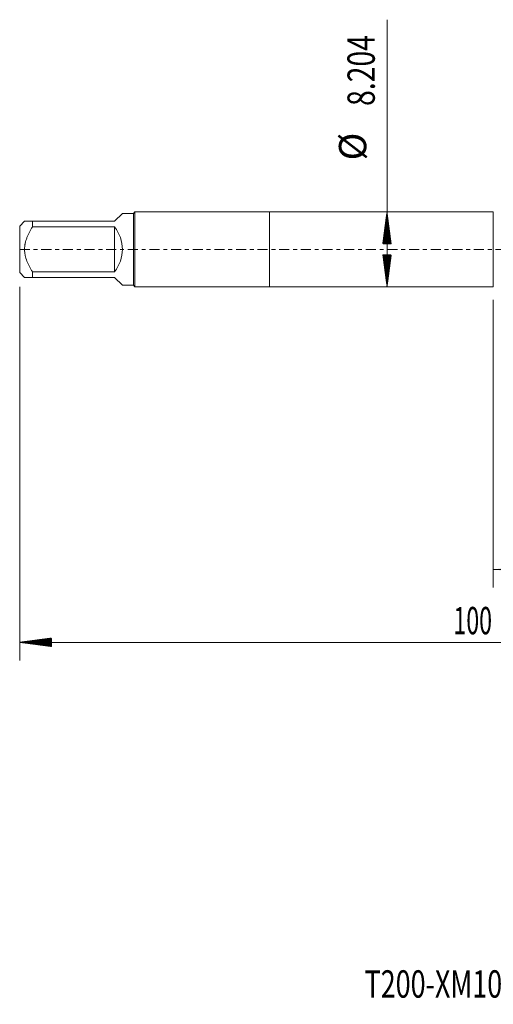
# Model space of a CAD drawing. Units: millimetres. Extents: x -27 to 96, y -83 to 39.
# Drawn here: x -27 to 25, y -83 to 25 of the extents above; entities that cross this region are included whole.
import ezdxf

# ---------------------------------------------------------------- set-up
doc = ezdxf.new("R2010")
doc.units = ezdxf.units.MM
doc.linetypes.add('CENTER', pattern=[47.5, 22, -8.5, 8.5, -8.5])
for name, color, linetype in [('1', 4, 'Continuous'), ('2', 7, 'Continuous'), ('SK1', 4, 'Continuous'), ('SK2', 7, 'Continuous'), ('SK4', 2, 'CENTER'), ('SK6', 5, 'Continuous')]:
    doc.layers.add(name, color=color, linetype=linetype)
doc.styles.add('iso_b_vert', font='simplex.shx')
doc.dimstyles.get("Standard").update_dxf_attribs({"dimtxt": 0.18, "dimasz": 0.18, "dimexe": 0.18, "dimexo": 0.0625, "dimgap": 0.09, "dimtad": 1, "dimzin": 0, "dimdsep": 52, "dimtxsty": 'Standard', "dimcen": 0.09, "dimadec": 0, "dimazin": 0, "dimtfac": 1, "dimtdec": 4, "dimtofl": 0, "dimtmove": 0, "dimatfit": 3, "dimfxl": 1, "dimtolj": 1, "dimtzin": 0, "dimarcsym": 0})

# ---------------------------------------------------------------- blocks, each defined once
blk = doc.blocks.new('_U3')
at = {"layer": 'SK2', "lineweight": 13}
for p, q in [((24.59, -5.5395), (24.59, -37.125832)), ((72.59, -7.213332), (72.59, -37.125832)), ((72.59, -35.125832), (24.59, -35.125832))]:
    blk.add_line(p, q, dxfattribs=at)
at = {"layer": 'SK2', "lineweight": 18}
for points in [[(24.59, -35.125832), (28.089998, -34.665048), (28.090002, -35.586615)], [(72.59, -35.125832), (69.090002, -35.586615), (69.089998, -34.665048)]]:
    blk.add_solid(points, dxfattribs=at)
at = {"layer": 'SK2', "lineweight": 18, "insert": (46.799229, -34.240717), "char_height": 3, "attachment_point": 7, "line_spacing_factor": 1.084337, "style": 'iso_b_vert'}
blk.add_mtext('\\W0.7361;48', dxfattribs=at)

msp = doc.modelspace()

# ---------------------------------------------------------------- hatches: boundary and pattern name
at = {"layer": '2', "lineweight": 13}
h = msp.add_hatch(dxfattribs=at)
h.set_pattern_fill('ANSI31', color=256, scale=0.0062, style=0)
h.paths.add_polyline_path([(-27.41, -43.1258), (-23.91, -42.665), (-23.91, -43.5866)])
at = {"layer": 'SK2', "lineweight": 13}
h = msp.add_hatch(dxfattribs=at)
h.set_pattern_fill('ANSI31', color=256, scale=0.0062, style=0)
h.paths.add_polyline_path([(12.918, 4.102), (13.3788, 0.602), (12.4573, 0.602)])
h = msp.add_hatch(dxfattribs=at)
h.set_pattern_fill('ANSI31', color=256, scale=0.0062, style=0)
h.paths.add_polyline_path([(12.918, -4.102), (12.4573, -0.602), (13.3788, -0.602)])

# ---------------------------------------------------------------- linework, layer by layer
at = {"layer": '1', "lineweight": 18}
for p, q in [((0, 4.102), (0, -4.102)), ((24.59, 4.102), (0, 4.102)), ((24.59, 4.102), (24.59, -4.102)), ((0, -4.102), (24.59, -4.102))]:
    msp.add_line(p, q, dxfattribs=at)
at = {"layer": '2', "lineweight": 18}
for p, q in [((-27.41, -4.1254), (-27.41, -45.1258)), ((72.59, -43.1258), (-27.41, -43.1258))]:
    msp.add_line(p, q, dxfattribs=at)
at = {"layer": 'SK1', "lineweight": 18}
for p, q in [((-17, 3.075), (-16.1371, 3.9379)), ((-14.918, 3.9379), (-16.1371, 3.9379)), ((-14.7539, 4.102), (-14.918, 3.9379)), ((-14.918, 3.9379), (-14.918, -3.9379)), ((-14.7539, -4.102), (-14.7539, 4.102)), ((0, 4.102), (-14.7539, 4.102)), ((0, 4.102), (0, -4.102)), ((-26.8729, 3.075), (-27.41, 2.5379)), ((-27.41, 2.5379), (-27.41, -2.5379)), ((-26.01, 3.075), (-17, 3.075)), ((-26.01, 2.46), (-26.01, 3.075)), ((-17, 2.46), (-26.01, 2.46)), ((-17, 2.46), (-17, -2.46)), ((-27.41, -2.5379), (-26.8729, -3.075)), ((-26.01, -2.46), (-17, -2.46)), ((-26.01, -3.075), (-26.01, -2.46)), ((-17, -3.075), (-26.01, -3.075)), ((-17, -3.075), (-16.1371, -3.9379)), ((-16.1371, -3.9379), (-14.918, -3.9379)), ((-14.918, -3.9379), (-14.7539, -4.102)), ((-14.7539, -4.102), (0, -4.102))]:
    msp.add_line(p, q, dxfattribs=at)
msp.add_arc((-20.075, 0), 3.9379, 321.340217, 38.659783, dxfattribs=at)
for points, knots in [([(-26.01, 3.075), (-26.0682, 3.075), (-26.1251, 3.075), (-26.2354, 3.075), (-26.289, 3.075), (-26.3912, 3.075), (-26.4399, 3.075), (-26.5316, 3.075), (-26.6175, 3.075), (-26.7256, 3.075), (-26.781, 3.075), (-26.8094, 3.075), (-26.8148, 3.075), (-26.8248, 3.075), (-26.8388, 3.075), (-26.8496, 3.075), (-26.867, 3.075), (-26.8729, 3.075), (-26.8729, 3.075)], [0, 0, 0, 0, 0.12505295, 0.12505295, 0.25010589, 0.25010589, 0.37515884, 0.37515884, 0.50021179, 0.62526474, 0.75031768, 0.75031768, 0.78158092, 0.78158092, 0.81284416, 0.87537063, 0.87537063, 1, 1, 1, 1]), ([(-26.01, -2.46), (-26.068, -2.3672), (-26.1245, -2.2735), (-26.2344, -2.0834), (-26.2876, -1.9872), (-26.3644, -1.8406), (-26.3895, -1.7913), (-26.4384, -1.692), (-26.4622, -1.6422), (-26.5313, -1.4919), (-26.5744, -1.3907), (-26.693, -1.0836), (-26.7581, -0.8742), (-26.8146, -0.6041), (-26.8247, -0.5496), (-26.8377, -0.4673), (-26.8418, -0.4397), (-26.8491, -0.3847), (-26.8524, -0.3572), (-26.867, -0.2197), (-26.8788, 0), (-26.867, 0.219), (-26.8496, 0.3831), (-26.8388, 0.465), (-26.8248, 0.5469), (-26.8148, 0.6014), (-26.8094, 0.6288), (-26.781, 0.7648), (-26.7256, 0.9785), (-26.6175, 1.2893), (-26.5316, 1.4911), (-26.4399, 1.6907), (-26.3912, 1.7893), (-26.289, 1.9847), (-26.2354, 2.0816), (-26.1251, 2.2726), (-26.0682, 2.3668), (-26.01, 2.46)], [0, 0, 0, 0, 0.0625, 0.0625, 0.125, 0.125, 0.15625, 0.15625, 0.1875, 0.1875, 0.25, 0.25, 0.375, 0.375, 0.40625, 0.40625, 0.421875, 0.421875, 0.4375, 0.4375, 0.5, 0.5625, 0.5625, 0.59375, 0.609375, 0.609375, 0.625, 0.625, 0.6875, 0.75, 0.8125, 0.8125, 0.875, 0.875, 0.9375, 0.9375, 1, 1, 1, 1]), ([(-26.8729, -3.075), (-26.8729, -3.075), (-26.867, -3.075), (-26.8496, -3.075), (-26.8388, -3.075), (-26.8248, -3.075), (-26.8148, -3.075), (-26.8094, -3.075), (-26.781, -3.075), (-26.7256, -3.075), (-26.6175, -3.075), (-26.5316, -3.075), (-26.4399, -3.075), (-26.3912, -3.075), (-26.289, -3.075), (-26.2354, -3.075), (-26.1251, -3.075), (-26.0682, -3.075), (-26.01, -3.075)], [0, 0, 0, 0, 0.12462938, 0.12462938, 0.18715585, 0.21841909, 0.21841909, 0.24968232, 0.24968232, 0.37473527, 0.49978822, 0.62484116, 0.62484116, 0.74989411, 0.74989411, 0.87494705, 0.87494705, 1, 1, 1, 1])]:
    msp.add_open_spline(points, degree=3, knots=knots, dxfattribs=at)
at = {"layer": 'SK2', "lineweight": 18}
msp.add_line((12.918, -4.102), (12.918, 25.2006), dxfattribs=at)
at = {"layer": 'SK4', "lineweight": 18, "ltscale": 0.05}
msp.add_line((-27.41, 0), (72.59, 0), dxfattribs=at)

# ---------------------------------------------------------------- texts
at = {"layer": '2', "lineweight": 18, "insert": (20.2112, -42.2407), "char_height": 3, "attachment_point": 7, "line_spacing_factor": 1.084337, "style": 'iso_b_vert'}
msp.add_mtext('\\W0.6217;100', dxfattribs=at)
at = {"layer": 'SK2', "lineweight": 18, "char_height": 3, "attachment_point": 7, "rotation": 90, "line_spacing_factor": 1.084337, "style": 'iso_b_vert'}
for s, insert in [('\\W0.7607;8.204', (11.5769, 15.737)), ('%%c', (11.5769, 9.7604))]:
    msp.add_mtext(s, dxfattribs=dict(at, insert=insert))
at = {"layer": 'SK6', "lineweight": 18, "insert": (10.4562, -82.1149), "char_height": 3, "attachment_point": 7, "line_spacing_factor": 1.084337, "style": 'iso_b_vert'}
msp.add_mtext('\\W0.7229;T200-XM101AE-7/16   C110', dxfattribs=at)

# ---------------------------------------------------------------- dimensions: what is measured, and where the dimension line sits
at = {"layer": 'SK2', "lineweight": 18}
dim = msp.add_linear_dim(base=(24.59, -35.1258), p1=(72.59, -5.6258), p2=(24.59, -3.952), dimstyle='Standard', override={"dimtxt": 3, "dimasz": 3.5, "dimexe": 2, "dimexo": 1.5875, "dimgap": 1.5, "dimtad": 1, "dimtih": 1, "dimtoh": 0, "dimdec": 1, "dimlfac": 1, "dimzin": 8, "dimdsep": 46, "dimlunit": 2, "dimpost": '<>', "dimtxsty": 'iso_b_vert', "dimsah": 1, "dimse1": 0, "dimse2": 0, "dimsd1": 0, "dimsd2": 0, "dimclrd": 2, "dimclre": 2, "dimclrt": 2, "dimtol": 0, "dimtm": -0.1, "dimtfac": 1.166667, "dimtdec": 3, "dimtofl": 1, "dimtmove": 0, "dimtzin": 8, "dimlwd": 13, "dimlwe": 13}, dxfattribs=at)
dim.commit()
dim.dimension.update_dxf_attribs({"geometry": '_U3', "text_midpoint": (48.59, -35.1258)})

doc.saveas('drawing.dxf')
